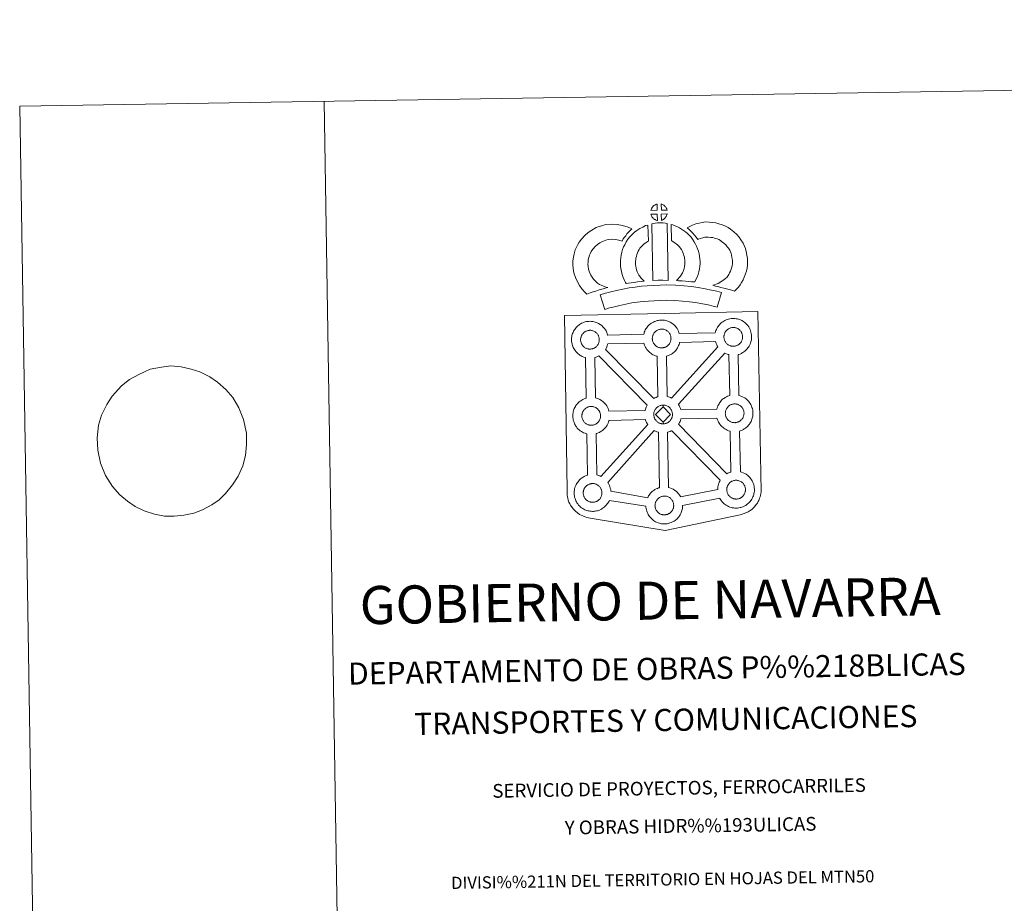
# Model space of a CAD drawing. Extents: x 605752 to 610254, y 786905 to 789946.
# Drawn here: x 605752 to 606561, y 789221 to 789946 of the extents above; entities that cross this region are included whole.
import ezdxf
from ezdxf.enums import TextEntityAlignment as Align

# ---------------------------------------------------------------- set-up
doc = ezdxf.new("R2010")
doc.units = 0
doc.header["$MEASUREMENT"] = 0
doc.layers.add('Nivel 63', color=7, linetype='Continuous')
doc.styles.add('Style-font002', font='font002.shx')

msp = doc.modelspace()

# ---------------------------------------------------------------- linework, layer by layer
at = {"layer": 'Nivel 63', "color": 19, "linetype": 'Continuous', "lineweight": 0}
msp.add_line((605842.725, 789650.689), (605836.082, 789645.651), dxfattribs=at)
at = {"layer": 'Nivel 63', "color": 7, "linetype": 'Continuous', "lineweight": 0, "flags": 128}
for points in [[(606002.457, 789879.096), (606049.768, 786909.473)], [(605842.725, 789650.689), (605842.725, 789650.689), (605850.436, 789654.958), (605859.729, 789659.237), (605868.881, 789660.931), (605876.576, 789661.916), (605885.033, 789661.19), (605893.322, 789659.426), (605900.517, 789657.134), (605908.663, 789652.96), (605914.791, 789648.755), (605921.863, 789642.498), (605927.475, 789636.047), (605932.564, 789627.697), (605936.389, 789618.119), (605938.772, 789606.797), (605938.736, 789597.503), (605937.961, 789588.54), (605935.709, 789580.069), (605931.993, 789571.407), (605927.332, 789564.274), (605921.57, 789557.297), (605916.145, 789552.046), (605910.157, 789548.008), (605902.511, 789543.926), (605895.577, 789541.233), (605887.159, 789539.377), (605879.461, 789538.568), (605871.383, 789538.783), (605863.094, 789540.373), (605854.792, 789542.994), (605847.39, 789546.662), (605841.08, 789550.868), (605834.754, 789556.104), (605828.585, 789563.065), (605822.937, 789571.926), (605818.735, 789582.192), (605816.545, 789592.831), (605816.017, 789602.98), (605817.323, 789613.33), (605819.757, 789621.634), (605824.027, 789630.309), (605828.507, 789637.267), (605836.082, 789645.651)]]:
    msp.add_lwpolyline(points, dxfattribs=at)
at = {"layer": 'Nivel 63', "color": 7, "linetype": 'Continuous', "lineweight": 13, "flags": 128}
for points in [[(606276.041, 789789.738), (606275.899, 789794.787), (606275.833, 789794.772), (606275.349, 789794.626), (606274.85, 789794.436), (606274.453, 789794.258), (606273.999, 789794.002), (606273.639, 789793.771), (606273.286, 789793.523), (606272.986, 789793.3), (606272.698, 789793.017), (606272.425, 789792.717), (606272.123, 789792.352), (606271.88, 789792.006), (606271.638, 789791.64), (606271.424, 789791.265), (606271.232, 789790.868), (606271.065, 789790.457), (606270.941, 789790.051), (606270.769, 789789.576)], [(606284.118, 789789.747), (606284.08, 789789.888), (606283.955, 789790.326), (606283.759, 789790.825), (606283.601, 789791.177), (606283.448, 789791.48), (606283.236, 789791.847), (606282.895, 789792.314), (606282.609, 789792.659), (606282.283, 789793.054), (606281.883, 789793.412), (606281.355, 789793.811), (606280.776, 789794.142), (606280.209, 789794.421), (606279.206, 789794.849), (606279.341, 789789.797)], [(606276.179, 789781.313), (606276.045, 789786.472), (606270.797, 789786.42), (606270.887, 789785.948), (606271.025, 789785.574), (606271.22, 789785.117), (606271.449, 789784.676), (606271.626, 789784.349), (606271.847, 789784.039), (606272.231, 789783.549), (606272.64, 789783.121), (606272.987, 789782.801), (606273.325, 789782.532), (606273.754, 789782.239), (606274.17, 789781.999), (606274.579, 789781.794), (606275.127, 789781.567), (606275.573, 789781.436), (606275.943, 789781.34)], [(606279.378, 789781.398), (606280.012, 789781.7), (606280.406, 789781.899), (606280.74, 789782.072), (606281.051, 789782.241), (606281.34, 789782.438), (606281.632, 789782.674), (606281.936, 789782.937), (606282.249, 789783.244), (606282.584, 789783.606), (606282.846, 789783.952), (606283.067, 789784.281), (606283.307, 789784.625), (606283.515, 789785.025), (606283.687, 789785.41), (606283.854, 789785.844), (606283.963, 789786.164), (606284.058, 789786.63), (606284.088, 789786.738), (606279.3, 789786.546)], [(606226.877, 789729.814), (606225.252, 789731.414), (606223.667, 789733.223), (606222.525, 789734.701), (606221.527, 789736.539), (606220.368, 789739.011), (606219.65, 789741.26), (606219.258, 789743.536), (606219.102, 789745.386), (606219.138, 789747.161), (606219.399, 789749.005), (606219.773, 789750.867), (606220.359, 789752.879), (606220.84, 789753.979), (606221.769, 789755.778), (606222.347, 789756.777), (606223.336, 789758.147), (606225.112, 789760.023), (606226.808, 789761.541), (606228.749, 789762.87), (606231.079, 789764.129), (606233.771, 789765.154), (606235.75, 789765.611), (606239.06, 789765.892), (606241.756, 789765.791), (606244.529, 789765.251), (606247.154, 789764.475), (606248.101, 789766.146), (606249.018, 789767.585), (606250.054, 789768.854), (606251.085, 789770.226), (606252.148, 789771.397), (606253.667, 789772.972), (606255.247, 789774.393), (606252.015, 789775.96), (606247.496, 789777.298), (606243.188, 789778.144), (606238.754, 789778.303), (606233.828, 789777.894), (606230.146, 789777.03), (606225.913, 789775.426), (606222.293, 789773.484), (606219.145, 789771.32), (606216.437, 789768.904), (606213.784, 789766.078), (606211.946, 789763.57), (606210.887, 789761.717), (606209.643, 789759.325), (606208.666, 789757.115), (606207.726, 789753.82), (606207.172, 789751.078), (606206.761, 789748.144), (606206.693, 789745.012), (606206.949, 789741.952), (606207.582, 789738.309), (606208.792, 789734.49), (606210.453, 789730.946), (606212.104, 789727.912), (606214.087, 789725.345), (606216.23, 789722.901), (606218.175, 789720.974), (606221, 789721.961), (606223.397, 789722.801), (606225.609, 789723.441), (606228.379, 789724.305), (606230.38, 789724.875), (606232.545, 789725.593), (606234.137, 789726.009), (606235.335, 789726.382), (606232.827, 789726.98), (606231.178, 789727.638), (606229.86, 789728.281), (606228.466, 789728.919)], [(606261.28, 789735.788), (606260.925, 789736.391), (606260.326, 789737.599), (606259.545, 789739.257), (606259.003, 789740.749), (606258.613, 789742.285), (606258.316, 789743.8), (606258.184, 789744.958), (606258.121, 789746.249), (606258.146, 789747.836), (606258.27, 789749.116), (606258.457, 789750.429), (606258.844, 789751.848), (606259.312, 789753.479), (606259.783, 789754.685), (606260.439, 789756.082), (606261.162, 789757.563), (606261.819, 789758.514), (606262.733, 789759.634), (606264.093, 789761.022), (606265.177, 789762.02), (606266.51, 789762.977), (606267.91, 789763.978), (606268.685, 789764.348), (606268.266, 789777.563), (606266.456, 789777.066), (606264.032, 789775.867), (606261.607, 789774.704), (606259.277, 789773.057), (606257.323, 789771.64), (606255.488, 789769.936), (606253.502, 789767.933), (606251.857, 789765.928), (606250.407, 789763.789), (606249.261, 789761.428), (606248.4, 789759.596), (606247.569, 789757.493), (606246.902, 789755.188), (606246.295, 789752.936), (606245.957, 789750.598), (606245.763, 789748.547), (606245.705, 789746.046), (606245.823, 789743.937), (606246.053, 789741.901), (606246.511, 789739.542), (606247.148, 789737.099), (606248.088, 789734.488), (606249.18, 789732.181), (606249.997, 789730.542), (606250.523, 789729.614), (606252.43, 789729.851), (606254.47, 789730.113), (606256.934, 789730.536), (606259.66, 789730.878), (606262.679, 789731.256), (606265.335, 789731.524), (606263.708, 789733.081), (606262.525, 789734.378)], [(606271.584, 789778.57), (606272.486, 789732.036), (606276.729, 789732.21), (606280.495, 789732.24), (606284.853, 789732.197), (606284.035, 789778.772), (606282.66, 789779.064), (606280.911, 789779.257), (606279.147, 789779.36), (606277.511, 789779.36), (606276.095, 789779.296), (606274.282, 789779.119), (606272.919, 789778.887)], [(606306.757, 789730.866), (606307.794, 789732.775), (606308.632, 789734.694), (606309.527, 789736.869), (606310.193, 789739.054), (606310.627, 789741.577), (606310.925, 789743.798), (606311.143, 789745.702), (606311.089, 789747.553), (606310.959, 789749.581), (606310.738, 789752.012), (606310.386, 789754.043), (606309.787, 789756.244), (606309.143, 789758.117), (606308.28, 789760.154), (606307.444, 789761.923), (606306.413, 789763.891), (606304.908, 789766.035), (606303.712, 789767.676), (606302.2, 789769.19), (606300.821, 789770.621), (606299.314, 789771.905), (606297.664, 789773.015), (606295.983, 789774.232), (606294.19, 789775.288), (606292.561, 789776.064), (606290.721, 789776.906), (606288.828, 789777.62), (606287.456, 789777.957), (606287.658, 789764.66), (606288.376, 789764.318), (606289.179, 789763.848), (606290.551, 789762.856), (606291.815, 789761.998), (606292.308, 789761.58), (606293.365, 789760.482), (606294.282, 789759.577), (606294.82, 789758.825), (606295.792, 789757.449), (606296.345, 789756.393), (606296.97, 789755.079), (606297.56, 789753.692), (606297.929, 789752.604), (606298.269, 789751.343), (606298.433, 789750.392), (606298.591, 789748.634), (606298.701, 789746.97), (606298.729, 789746.218), (606298.621, 789745.338), (606298.365, 789743.456), (606298.099, 789741.932), (606297.835, 789741.045), (606297.217, 789739.533), (606296.648, 789738.238), (606295.836, 789736.863), (606294.941, 789735.67), (606294.085, 789734.659), (606293.121, 789733.491), (606292.292, 789732.65), (606291.816, 789732.148), (606293.415, 789731.876), (606296.334, 789731.702), (606299.139, 789731.419), (606301.864, 789731.218), (606304.209, 789730.955)], [(606339.31, 789723.272), (606341.204, 789725.154), (606342.664, 789726.657), (606343.957, 789728.53), (606345.181, 789730.422), (606346.448, 789732.574), (606347.486, 789734.845), (606348.467, 789737.449), (606349.136, 789739.664), (606349.773, 789742.213), (606350.028, 789744.709), (606350.138, 789747.177), (606350.047, 789750.024), (606349.576, 789752.983), (606349.043, 789755.813), (606348.39, 789758.253), (606347.411, 789760.663), (606346.403, 789762.8), (606344.738, 789765.517), (606343.122, 789767.642), (606341.227, 789769.782), (606338.986, 789771.965), (606336.251, 789774.141), (606334.107, 789775.617), (606331.585, 789776.869), (606329.376, 789777.802), (606326.65, 789778.665), (606324.108, 789779.381), (606321.359, 789779.791), (606318.559, 789780.004), (606315.686, 789780.102), (606312.783, 789779.75), (606310.354, 789779.171), (606307.667, 789778.437), (606305.046, 789777.449), (606302.667, 789776.499), (606300.477, 789775.362), (606302.004, 789774.086), (606303.634, 789772.548), (606305.198, 789770.924), (606306.599, 789769.404), (606307.821, 789767.76), (606309.386, 789765.842), (606309.531, 789765.891), (606311.48, 789766.624), (606313.433, 789767.157), (606315.002, 789767.532), (606316.217, 789767.687), (606317.875, 789767.626), (606319.955, 789767.461), (606321.503, 789767.236), (606323.099, 789766.781), (606325.099, 789766.151), (606326.424, 789765.598), (606327.803, 789764.914), (606328.859, 789764.174), (606330.792, 789762.639), (606332.248, 789761.234), (606333.528, 789759.776), (606334.506, 789758.486), (606335.478, 789756.903), (606336.051, 789755.684), (606336.611, 789754.309), (606336.949, 789753.068), (606337.36, 789750.842), (606337.684, 789748.845), (606337.731, 789747.267), (606337.66, 789745.596), (606337.528, 789744.366), (606337.184, 789742.966), (606336.722, 789741.433), (606336.039, 789739.618), (606335.432, 789738.292), (606334.638, 789736.933), (606333.659, 789735.425), (606333.063, 789734.597), (606332.381, 789733.939), (606330.634, 789732.611), (606328.555, 789731.163), (606327.306, 789730.333), (606325.891, 789729.609), (606324.425, 789729.005), (606323.008, 789728.499), (606321.684, 789728.133), (606323.825, 789727.491), (606325.838, 789727.031), (606328.246, 789726.44), (606330.788, 789725.816), (606333.822, 789724.98), (606336.131, 789724.299), (606337.942, 789723.748)], [(606328.659, 789722.202), (606324.966, 789723.253), (606320.442, 789724.263), (606315.291, 789725.259), (606309.54, 789726.27), (606303.982, 789727.107), (606297.853, 789727.664), (606290.976, 789728.134), (606283.841, 789728.387), (606278.38, 789728.31), (606272.754, 789727.998), (606267.839, 789727.764), (606262.951, 789727.326), (606257.907, 789726.673), (606253.061, 789726.01), (606247.703, 789724.947), (606242.628, 789723.872), (606237.991, 789722.778), (606233.447, 789721.611), (606229.231, 789720.31), (606232.95, 789708.314), (606236.856, 789709.52), (606240.975, 789710.586), (606245.368, 789711.61), (606250.226, 789712.645), (606255.151, 789713.614), (606259.556, 789714.22), (606264.309, 789714.83), (606268.705, 789715.226), (606273.392, 789715.451), (606278.826, 789715.747), (606283.729, 789715.827), (606290.326, 789715.598), (606296.848, 789715.148), (606302.491, 789714.634), (606307.513, 789713.88), (606313.025, 789712.908), (606317.873, 789711.985), (606321.886, 789711.066), (606325.247, 789710.122)], [(606279.895, 789676.791), (606280.266, 789676.815), (606280.755, 789676.873), (606281.232, 789676.961), (606281.668, 789677.078), (606282.092, 789677.196), (606282.544, 789677.352), (606283.014, 789677.571), (606283.367, 789677.765), (606283.714, 789677.954), (606284.055, 789678.188), (606284.395, 789678.457), (606284.728, 789678.749), (606285.07, 789679.094), (606285.448, 789679.496), (606285.738, 789679.889), (606285.985, 789680.225), (606286.252, 789680.613), (606286.493, 789681.087), (606286.688, 789681.512), (606286.87, 789681.999), (606286.991, 789682.371), (606287.096, 789682.881), (606287.193, 789683.338), (606287.254, 789683.805), (606287.278, 789684.316), (606287.266, 789684.806), (606287.229, 789685.353), (606287.16, 789685.934), (606287.027, 789686.484), (606286.877, 789686.974), (606286.662, 789687.54), (606286.478, 789687.924), (606286.317, 789688.251), (606286.082, 789688.675), (606285.685, 789689.219), (606285.381, 789689.584), (606285.013, 789690.013), (606284.558, 789690.443), (606283.944, 789690.898), (606283.299, 789691.257), (606282.669, 789691.571), (606282.669, 789691.571), (606281.857, 789691.864), (606281.367, 789691.997), (606280.812, 789692.12), (606280.219, 789692.184), (606279.701, 789692.218), (606279.317, 789692.204), (606278.82, 789692.162), (606278.307, 789692.078), (606277.753, 789691.959), (606277.211, 789691.79), (606276.66, 789691.594), (606276.198, 789691.386), (606275.696, 789691.108), (606275.298, 789690.84), (606274.924, 789690.586), (606274.572, 789690.318), (606274.23, 789689.983), (606273.927, 789689.646), (606273.581, 789689.242), (606273.317, 789688.86), (606273.05, 789688.454), (606272.809, 789688.036), (606272.592, 789687.572), (606272.415, 789687.11), (606272.27, 789686.679), (606272.13, 789686.167), (606272.036, 789685.693), (606271.979, 789685.262), (606271.942, 789684.8), (606271.922, 789684.305), (606271.966, 789683.806), (606272.03, 789683.265), (606272.154, 789682.681), (606272.305, 789682.117), (606272.456, 789681.691), (606272.68, 789681.183), (606272.925, 789680.705), (606273.137, 789680.34), (606273.391, 789679.968), (606273.82, 789679.435), (606274.271, 789678.956), (606274.665, 789678.592), (606275.056, 789678.28), (606275.537, 789677.956), (606275.998, 789677.691), (606276.451, 789677.463), (606277.062, 789677.206), (606277.58, 789677.056), (606277.998, 789676.947), (606278.405, 789676.892), (606278.721, 789676.849), (606279.052, 789676.81), (606279.674, 789676.794)], [(606338.691, 789678.098), (606339.069, 789678.126), (606339.554, 789678.174), (606340.036, 789678.275), (606340.471, 789678.388), (606340.891, 789678.505), (606341.341, 789678.658), (606341.815, 789678.882), (606342.168, 789679.075), (606342.509, 789679.259), (606342.851, 789679.5), (606343.191, 789679.754), (606343.534, 789680.061), (606343.867, 789680.393), (606344.247, 789680.799), (606344.55, 789681.202), (606344.785, 789681.541), (606345.049, 789681.924), (606345.29, 789682.388), (606345.493, 789682.819), (606345.675, 789683.306), (606345.787, 789683.682), (606345.901, 789684.192), (606345.998, 789684.639), (606346.056, 789685.112), (606346.08, 789685.625), (606346.072, 789686.115), (606346.024, 789686.668), (606345.96, 789687.241), (606345.83, 789687.797), (606345.678, 789688.283), (606345.465, 789688.847), (606345.291, 789689.234), (606345.113, 789689.556), (606344.879, 789689.982), (606344.49, 789690.518), (606344.18, 789690.891), (606343.813, 789691.321), (606343.358, 789691.754), (606342.741, 789692.206), (606342.101, 789692.57), (606341.462, 789692.878), (606340.659, 789693.171), (606340.169, 789693.297), (606339.617, 789693.419), (606339.022, 789693.495), (606338.499, 789693.529), (606338.114, 789693.511), (606337.616, 789693.471), (606337.113, 789693.393), (606336.545, 789693.266), (606336.018, 789693.099), (606335.471, 789692.899), (606335.012, 789692.693), (606334.501, 789692.405), (606334.099, 789692.151), (606333.723, 789691.885), (606333.373, 789691.621), (606333.373, 789691.621), (606333.04, 789691.29), (606332.726, 789690.951), (606332.386, 789690.545), (606332.122, 789690.167), (606331.856, 789689.765), (606331.607, 789689.345), (606331.401, 789688.879), (606331.22, 789688.418), (606331.071, 789687.988), (606330.931, 789687.482), (606330.836, 789686.996), (606330.773, 789686.569), (606330.743, 789686.108), (606330.718, 789685.618), (606330.764, 789685.115), (606330.833, 789684.574), (606330.946, 789683.991), (606331.109, 789683.426), (606331.256, 789682.998), (606331.484, 789682.49), (606331.736, 789682.008), (606331.94, 789681.647), (606332.198, 789681.277), (606332.612, 789680.739), (606333.076, 789680.259), (606333.468, 789679.901), (606333.861, 789679.587), (606334.334, 789679.259), (606334.798, 789678.996), (606335.256, 789678.769), (606335.86, 789678.513), (606336.389, 789678.369), (606336.798, 789678.258), (606337.199, 789678.196), (606337.526, 789678.149), (606337.851, 789678.115), (606338.485, 789678.093)], [(606221.029, 789675.78), (606220.803, 789675.772), (606220.187, 789675.796), (606219.862, 789675.829), (606219.527, 789675.876), (606219.122, 789675.939), (606218.711, 789676.039), (606218.192, 789676.188), (606217.59, 789676.447), (606217.13, 789676.67), (606216.662, 789676.942), (606216.191, 789677.265), (606215.792, 789677.574), (606215.4, 789677.932), (606214.946, 789678.415), (606214.518, 789678.95), (606214.264, 789679.324), (606214.06, 789679.695), (606213.812, 789680.169), (606213.586, 789680.678), (606213.441, 789681.107), (606213.272, 789681.665), (606213.161, 789682.241), (606213.095, 789682.788), (606213.048, 789683.295), (606213.067, 789683.782), (606213.103, 789684.25), (606213.156, 789684.673), (606213.253, 789685.155), (606213.403, 789685.665), (606213.55, 789686.09), (606213.723, 789686.561), (606213.937, 789687.02), (606214.187, 789687.44), (606214.446, 789687.836), (606214.71, 789688.225), (606215.054, 789688.63), (606215.366, 789688.971), (606215.699, 789689.296), (606215.699, 789689.296), (606216.059, 789689.57), (606216.429, 789689.826), (606216.825, 789690.086), (606217.33, 789690.365), (606217.785, 789690.574), (606218.342, 789690.777), (606218.883, 789690.951), (606219.434, 789691.06), (606219.954, 789691.154), (606220.44, 789691.194), (606220.825, 789691.204), (606221.35, 789691.175), (606221.945, 789691.1), (606222.489, 789690.973), (606222.979, 789690.851), (606223.796, 789690.562), (606224.425, 789690.248), (606225.077, 789689.884), (606225.688, 789689.422), (606226.143, 789688.995), (606226.508, 789688.569), (606226.824, 789688.193), (606227.207, 789687.656), (606227.441, 789687.237), (606227.611, 789686.904), (606227.789, 789686.519), (606228.01, 789685.962), (606228.146, 789685.476), (606228.296, 789684.921), (606228.352, 789684.345), (606228.398, 789683.792), (606228.404, 789683.302), (606228.386, 789682.788), (606228.328, 789682.321), (606228.231, 789681.877), (606228.115, 789681.355), (606228.003, 789680.981), (606227.817, 789680.5), (606227.616, 789680.075), (606227.371, 789679.605), (606227.115, 789679.215), (606226.874, 789678.883), (606226.585, 789678.482), (606226.193, 789678.068), (606225.863, 789677.733), (606225.517, 789677.445), (606225.18, 789677.17), (606224.841, 789676.944), (606224.502, 789676.751), (606224.137, 789676.557), (606223.673, 789676.332), (606223.221, 789676.185), (606222.805, 789676.058), (606222.361, 789675.951), (606221.884, 789675.857), (606221.401, 789675.81)], [(606276.583, 789636.659), (606275.983, 789669.832), (606275.654, 789669.909), (606274.554, 789670.229), (606273.338, 789670.75), (606272.491, 789671.173), (606271.575, 789671.7), (606270.679, 789672.314), (606269.842, 789672.967), (606269.048, 789673.696), (606268.2, 789674.593), (606267.434, 789675.565), (606266.847, 789676.405), (606266.402, 789677.196), (606265.975, 789678), (606265.549, 789679.009), (606265.25, 789679.858), (606265.036, 789680.569), (606235.38, 789680.003), (606235.266, 789679.489), (606234.987, 789678.564), (606234.624, 789677.622), (606234.26, 789676.856), (606233.74, 789675.822), (606233.554, 789675.561), (606273.067, 789635.127), (606274.009, 789635.656), (606275.028, 789636.127), (606276, 789636.476)], [(606287.629, 789635.629), (606325.764, 789677.544), (606325.642, 789677.714), (606325.205, 789678.501), (606324.78, 789679.303), (606324.35, 789680.302), (606324.047, 789681.157), (606323.812, 789681.949), (606294.285, 789681.153), (606294.145, 789680.509), (606293.856, 789679.586), (606293.491, 789678.638), (606293.133, 789677.866), (606292.619, 789676.838), (606292.062, 789676.039), (606291.739, 789675.578), (606291.117, 789674.74), (606290.349, 789673.929), (606289.796, 789673.365), (606289.114, 789672.768), (606288.409, 789672.212), (606287.587, 789671.663), (606286.917, 789671.288), (606286.358, 789670.978), (606285.29, 789670.476), (606284.285, 789670.138), (606283.588, 789669.943), (606283.52, 789669.916), (606284.257, 789636.854), (606285.225, 789636.617), (606286.738, 789636.059)], [(606267.727, 789629.69), (606228.064, 789670.283), (606228.058, 789670.277), (606227.479, 789669.97), (606226.412, 789669.469), (606225.422, 789669.129), (606224.832, 789668.955), (606225.401, 789635.648), (606226.21, 789635.433), (606227.727, 789634.889), (606228.899, 789634.306), (606230.162, 789633.604), (606231.486, 789632.607), (606232.522, 789631.637), (606233.192, 789630.858), (606233.696, 789630.244), (606234.489, 789629.16), (606235.012, 789628.22), (606235.291, 789627.663), (606235.623, 789626.942), (606236.052, 789625.869), (606236.334, 789624.893), (606236.334, 789624.893), (606266.044, 789625.358), (606266.083, 789625.557), (606266.367, 789626.547), (606266.605, 789627.285), (606266.951, 789628.175), (606267.425, 789629.181)], [(606335.495, 789637.656), (606334.846, 789671.126), (606334.458, 789671.22), (606333.357, 789671.538), (606332.151, 789672.059), (606331.386, 789672.433), (606293.367, 789630.522), (606293.498, 789630.33), (606294.021, 789629.398), (606294.3, 789628.835), (606294.632, 789628.12), (606295.057, 789627.051), (606295.317, 789626.171), (606324.879, 789626.611), (606325.129, 789627.506), (606325.374, 789628.232), (606325.72, 789629.119), (606326.194, 789630.133), (606326.692, 789630.961), (606327.102, 789631.593), (606327.62, 789632.354), (606328.27, 789633.13), (606328.858, 789633.774), (606329.693, 789634.573), (606330.484, 789635.176), (606331.087, 789635.605), (606331.806, 789636.065), (606332.787, 789636.615), (606333.792, 789637.075), (606334.774, 789637.43)], [(606222.067, 789613.266), (606222.445, 789613.294), (606222.924, 789613.34), (606223.4, 789613.439), (606223.837, 789613.544), (606224.259, 789613.671), (606224.71, 789613.824), (606225.175, 789614.044), (606225.542, 789614.236), (606225.881, 789614.419), (606226.225, 789614.659), (606226.557, 789614.92), (606226.902, 789615.223), (606227.237, 789615.559), (606227.619, 789615.963), (606227.924, 789616.368), (606228.153, 789616.702), (606228.419, 789617.088), (606228.658, 789617.552), (606228.849, 789617.983), (606229.041, 789618.466), (606229.155, 789618.84), (606229.269, 789619.356), (606229.362, 789619.803), (606229.422, 789620.282), (606229.442, 789620.789), (606229.44, 789621.279), (606229.394, 789621.828), (606229.33, 789622.397), (606229.198, 789622.957), (606229.052, 789623.449), (606228.835, 789624.007), (606228.655, 789624.395), (606228.485, 789624.722), (606228.246, 789625.152), (606227.856, 789625.694), (606227.552, 789626.053), (606227.183, 789626.485), (606226.73, 789626.916), (606226.115, 789627.374), (606225.475, 789627.734), (606224.838, 789628.04), (606224.015, 789628.337), (606223.533, 789628.472), (606222.985, 789628.585), (606222.386, 789628.659), (606221.863, 789628.689), (606221.486, 789628.671), (606220.988, 789628.637), (606220.475, 789628.553), (606219.919, 789628.43), (606219.38, 789628.263), (606218.831, 789628.067), (606218.376, 789627.857), (606217.869, 789627.569), (606217.457, 789627.315), (606217.457, 789627.315), (606217.099, 789627.049), (606216.743, 789626.783), (606216.402, 789626.46), (606216.092, 789626.113), (606215.76, 789625.705), (606215.49, 789625.329), (606215.222, 789624.925), (606214.975, 789624.503), (606214.762, 789624.049), (606214.59, 789623.58), (606214.437, 789623.152), (606214.291, 789622.642), (606214.204, 789622.152), (606214.139, 789621.735), (606214.11, 789621.279), (606214.096, 789620.786), (606214.126, 789620.279), (606214.195, 789619.732), (606214.31, 789619.159), (606214.481, 789618.588), (606214.626, 789618.166), (606214.846, 789617.65), (606215.094, 789617.182), (606215.306, 789616.811), (606215.572, 789616.445), (606215.984, 789615.896), (606216.438, 789615.425), (606216.834, 789615.063), (606217.227, 789614.747), (606217.702, 789614.429), (606218.166, 789614.166), (606218.622, 789613.937), (606219.23, 789613.671), (606219.75, 789613.529), (606220.168, 789613.428), (606220.565, 789613.358), (606220.89, 789613.309), (606221.229, 789613.283), (606221.851, 789613.255)], [(606280.73, 789628.262), (606274.605, 789621.992), (606280.845, 789615.851), (606281.076, 789614.444), (606280.854, 789614.427), (606280.233, 789614.457), (606279.911, 789614.492), (606279.576, 789614.538), (606279.179, 789614.596), (606278.761, 789614.703), (606278.247, 789614.847), (606277.633, 789615.109), (606277.171, 789615.34), (606276.717, 789615.605), (606276.233, 789615.931), (606275.844, 789616.235), (606275.449, 789616.599), (606274.993, 789617.08), (606274.574, 789617.623), (606274.314, 789617.987), (606274.103, 789618.35), (606273.863, 789618.842), (606273.633, 789619.34), (606273.486, 789619.772), (606273.321, 789620.329), (606273.202, 789620.908), (606273.143, 789621.461), (606273.107, 789621.962), (606273.125, 789622.453), (606273.152, 789622.913), (606273.215, 789623.338), (606273.309, 789623.816), (606273.447, 789624.332), (606273.596, 789624.762), (606273.777, 789625.231), (606273.986, 789625.689), (606274.243, 789626.103), (606274.493, 789626.503), (606274.767, 789626.889), (606275.104, 789627.291), (606275.417, 789627.642), (606275.758, 789627.967), (606276.102, 789628.221), (606276.473, 789628.489), (606276.873, 789628.747), (606277.391, 789629.031), (606277.844, 789629.243), (606278.388, 789629.441), (606278.928, 789629.618), (606279.486, 789629.729), (606280.001, 789629.819), (606280.498, 789629.851), (606280.878, 789629.871), (606280.878, 789629.871)], [(606281.076, 789614.444), (606281.453, 789614.476), (606281.941, 789614.516), (606282.413, 789614.616), (606282.853, 789614.725), (606283.278, 789614.843), (606283.721, 789614.994), (606284.186, 789615.224), (606284.559, 789615.414), (606284.892, 789615.605), (606285.234, 789615.841), (606285.576, 789616.098), (606285.907, 789616.405), (606286.242, 789616.727), (606286.627, 789617.137), (606286.925, 789617.534), (606287.168, 789617.878), (606287.429, 789618.274), (606287.668, 789618.738), (606287.865, 789619.163), (606288.058, 789619.644), (606288.168, 789620.024), (606288.276, 789620.532), (606288.372, 789620.985), (606288.431, 789621.46), (606288.457, 789621.967), (606288.451, 789622.451), (606288.404, 789623.004), (606288.343, 789623.589), (606288.208, 789624.131), (606288.058, 789624.633), (606287.845, 789625.189), (606287.667, 789625.575), (606287.494, 789625.892), (606287.257, 789626.326), (606286.869, 789626.858), (606286.553, 789627.229), (606286.192, 789627.657), (606285.733, 789628.084), (606285.128, 789628.541), (606284.48, 789628.91), (606283.847, 789629.218), (606283.032, 789629.517), (606282.546, 789629.646), (606281.994, 789629.761), (606281.399, 789629.839), (606280.878, 789629.871), (606280.73, 789628.262), (606286.953, 789622.089), (606280.845, 789615.851), (606280.845, 789615.851)], [(606339.846, 789615.394), (606340.222, 789615.418), (606340.709, 789615.468), (606341.177, 789615.58), (606341.614, 789615.679), (606342.038, 789615.803), (606342.491, 789615.957), (606342.976, 789616.172), (606343.325, 789616.374), (606343.662, 789616.549), (606344.008, 789616.793), (606344.342, 789617.052), (606344.677, 789617.354), (606345.012, 789617.693), (606345.402, 789618.091), (606345.691, 789618.498), (606345.926, 789618.84), (606346.2, 789619.22), (606346.437, 789619.678), (606346.63, 789620.115), (606346.814, 789620.602), (606346.936, 789620.978), (606347.046, 789621.482), (606347.143, 789621.933), (606347.203, 789622.402), (606347.227, 789622.915), (606347.221, 789623.403), (606347.181, 789623.956), (606347.107, 789624.535), (606346.975, 789625.085), (606346.829, 789625.583), (606346.61, 789626.136), (606346.434, 789626.523), (606346.264, 789626.854), (606346.027, 789627.288), (606345.635, 789627.82), (606345.331, 789628.183), (606344.96, 789628.608), (606344.505, 789629.046), (606343.898, 789629.509), (606343.248, 789629.864), (606342.619, 789630.172), (606341.804, 789630.468), (606341.316, 789630.588), (606340.756, 789630.717), (606340.169, 789630.798), (606339.644, 789630.827), (606339.263, 789630.801), (606338.767, 789630.771), (606338.254, 789630.683), (606337.702, 789630.562), (606337.159, 789630.4), (606336.61, 789630.193), (606336.145, 789629.983), (606335.648, 789629.701), (606335.258, 789629.447), (606334.876, 789629.183), (606334.876, 789629.183), (606334.52, 789628.913), (606334.185, 789628.59), (606333.875, 789628.249), (606333.533, 789627.841), (606333.265, 789627.463), (606333.009, 789627.057), (606332.772, 789626.639), (606332.549, 789626.182), (606332.365, 789625.713), (606332.216, 789625.274), (606332.076, 789624.772), (606331.989, 789624.29), (606331.926, 789623.861), (606331.893, 789623.407), (606331.871, 789622.91), (606331.905, 789622.409), (606331.978, 789621.864), (606332.097, 789621.286), (606332.258, 789620.714), (606332.403, 789620.292), (606332.627, 789619.786), (606332.881, 789619.306), (606333.083, 789618.935), (606333.345, 789618.571), (606333.769, 789618.03), (606334.221, 789617.551), (606334.623, 789617.193), (606335.004, 789616.879), (606335.485, 789616.559), (606335.949, 789616.286), (606336.407, 789616.066), (606337.015, 789615.809), (606337.535, 789615.66), (606337.939, 789615.558), (606338.35, 789615.491), (606338.681, 789615.442), (606339.008, 789615.415), (606339.628, 789615.387)], [(606336.45, 789574.909), (606335.85, 789608.458), (606335.603, 789608.51), (606334.5, 789608.83), (606333.293, 789609.351), (606332.441, 789609.768), (606331.524, 789610.305), (606330.628, 789610.915), (606329.786, 789611.576), (606329, 789612.303), (606328.152, 789613.19), (606327.386, 789614.162), (606326.783, 789615.004), (606326.358, 789615.796), (606325.923, 789616.605), (606325.495, 789617.608), (606325.193, 789618.453), (606324.967, 789619.21), (606295.399, 789618.497), (606295.322, 789618.152), (606295.045, 789617.239), (606294.67, 789616.297), (606294.31, 789615.511), (606293.793, 789614.493), (606293.548, 789614.135), (606333.085, 789573.445), (606333.972, 789573.936), (606334.972, 789574.402), (606335.961, 789574.755)], [(606229.754, 789571.223), (606268.194, 789613.821), (606268.014, 789614.056), (606267.582, 789614.841), (606267.159, 789615.649), (606266.727, 789616.652), (606266.429, 789617.507), (606266.309, 789617.897), (606236.379, 789617.299), (606236.314, 789616.982), (606236.026, 789616.059), (606235.667, 789615.109), (606235.302, 789614.339), (606234.78, 789613.317), (606234.229, 789612.512), (606233.908, 789612.055), (606233.295, 789611.209), (606232.528, 789610.41), (606231.953, 789609.843), (606231.288, 789609.249), (606230.573, 789608.691), (606229.766, 789608.132), (606229.095, 789607.769), (606228.518, 789607.454), (606227.448, 789606.947), (606226.468, 789606.611), (606225.838, 789606.439), (606226.391, 789572.464), (606227.327, 789572.217), (606228.85, 789571.661)], [(606277.848, 789562.056), (606277.136, 789607.487), (606276.839, 789607.56), (606275.732, 789607.874), (606274.525, 789608.401), (606273.676, 789608.82), (606273.523, 789608.909), (606235.302, 789566.353), (606235.614, 789565.946), (606236.13, 789564.99), (606236.421, 789564.435), (606236.75, 789563.734), (606237.169, 789562.654), (606237.453, 789561.673), (606237.739, 789560.523), (606237.876, 789559.351), (606237.902, 789559.058), (606268.136, 789553.82), (606268.457, 789554.492), (606268.938, 789555.325), (606269.354, 789555.968), (606269.884, 789556.725), (606270.527, 789557.497), (606271.109, 789558.144), (606271.941, 789558.938), (606272.741, 789559.543), (606273.346, 789559.96), (606274.057, 789560.436), (606275.038, 789560.979), (606276.057, 789561.448), (606277.024, 789561.793)], [(606327.756, 789568.098), (606287.876, 789608.816), (606287.533, 789608.632), (606286.461, 789608.131), (606285.47, 789607.801), (606284.769, 789607.594), (606284.459, 789607.513), (606285.347, 789562.17), (606286.241, 789561.932), (606287.766, 789561.38), (606288.941, 789560.809), (606290.193, 789560.093), (606291.521, 789559.1), (606292.558, 789558.13), (606293.232, 789557.357), (606293.73, 789556.744), (606294.52, 789555.649), (606295.047, 789554.717), (606295.181, 789554.443), (606325.648, 789560.665), (606325.672, 789561.154), (606325.717, 789561.967), (606325.837, 789562.841), (606326.037, 789563.846), (606326.312, 789564.816), (606326.56, 789565.556), (606326.908, 789566.448), (606327.384, 789567.454)], [(606223.194, 789550.048), (606223.56, 789550.066), (606224.045, 789550.12), (606224.521, 789550.221), (606224.964, 789550.324), (606225.376, 789550.449), (606225.829, 789550.604), (606226.302, 789550.828), (606226.659, 789551.017), (606227.006, 789551.205), (606227.342, 789551.44), (606227.678, 789551.71), (606228.021, 789552.011), (606228.354, 789552.339), (606228.738, 789552.743), (606229.032, 789553.136), (606229.272, 789553.481), (606229.534, 789553.87), (606229.777, 789554.334), (606229.97, 789554.765), (606230.158, 789555.25), (606230.286, 789555.624), (606230.388, 789556.134), (606230.487, 789556.581), (606230.543, 789557.062), (606230.563, 789557.566), (606230.556, 789558.048), (606230.515, 789558.606), (606230.449, 789559.189), (606230.31, 789559.749), (606230.175, 789560.227), (606229.95, 789560.791), (606229.768, 789561.174), (606229.596, 789561.5), (606229.366, 789561.93), (606228.979, 789562.462), (606228.675, 789562.833), (606228.306, 789563.255), (606227.849, 789563.692), (606227.242, 789564.15), (606226.59, 789564.52), (606225.955, 789564.83), (606225.14, 789565.119), (606224.652, 789565.243), (606224.104, 789565.367), (606223.513, 789565.445), (606222.982, 789565.471), (606222.599, 789565.447), (606222.105, 789565.421), (606221.596, 789565.331), (606221.036, 789565.212), (606220.503, 789565.047), (606219.95, 789564.848), (606219.495, 789564.637), (606218.99, 789564.351), (606218.588, 789564.095), (606218.218, 789563.829), (606218.218, 789563.829), (606217.866, 789563.573), (606217.521, 789563.237), (606217.213, 789562.897), (606216.873, 789562.489), (606216.611, 789562.107), (606216.354, 789561.703), (606216.104, 789561.287), (606215.889, 789560.829), (606215.709, 789560.36), (606215.564, 789559.93), (606215.414, 789559.417), (606215.319, 789558.938), (606215.27, 789558.515), (606215.233, 789558.06), (606215.217, 789557.564), (606215.249, 789557.067), (606215.322, 789556.516), (606215.431, 789555.935), (606215.602, 789555.366), (606215.755, 789554.938), (606215.965, 789554.442), (606216.223, 789553.964), (606216.429, 789553.581), (606216.685, 789553.225), (606217.117, 789552.676), (606217.567, 789552.203), (606217.959, 789551.839), (606218.348, 789551.535), (606218.823, 789551.215), (606219.283, 789550.932), (606219.749, 789550.711), (606220.347, 789550.455), (606220.867, 789550.313), (606221.287, 789550.204), (606221.682, 789550.144), (606222.015, 789550.095), (606222.346, 789550.061), (606222.974, 789550.039)], [(606341.034, 789552.723), (606341.406, 789552.741), (606341.891, 789552.803), (606342.374, 789552.895), (606342.804, 789553.002), (606343.224, 789553.12), (606343.674, 789553.275), (606344.148, 789553.497), (606344.503, 789553.691), (606344.842, 789553.88), (606345.185, 789554.116), (606345.523, 789554.375), (606345.868, 789554.677), (606346.199, 789555.012), (606346.576, 789555.416), (606346.888, 789555.815), (606347.112, 789556.157), (606347.38, 789556.549), (606347.619, 789557.009), (606347.81, 789557.444), (606348.01, 789557.933), (606348.116, 789558.305), (606348.234, 789558.813), (606348.333, 789559.258), (606348.386, 789559.733), (606348.405, 789560.244), (606348.41, 789560.728), (606348.361, 789561.283), (606348.296, 789561.864), (606348.155, 789562.408), (606348.019, 789562.908), (606347.798, 789563.458), (606347.612, 789563.856), (606347.451, 789564.173), (606347.212, 789564.617), (606346.823, 789565.135), (606346.519, 789565.518), (606346.149, 789565.931), (606345.704, 789566.367), (606345.08, 789566.824), (606344.438, 789567.189), (606343.797, 789567.495), (606342.987, 789567.792), (606342.5, 789567.921), (606341.949, 789568.038), (606341.347, 789568.126), (606340.827, 789568.15), (606340.441, 789568.124), (606339.949, 789568.094), (606339.441, 789568.002), (606338.881, 789567.887), (606338.345, 789567.72), (606337.804, 789567.522), (606337.34, 789567.308), (606336.83, 789567.028), (606336.432, 789566.768), (606336.06, 789566.508), (606336.06, 789566.508), (606335.716, 789566.238), (606335.37, 789565.909), (606335.061, 789565.572), (606334.719, 789565.158), (606334.455, 789564.786), (606334.2, 789564.382), (606333.944, 789563.964), (606333.728, 789563.506), (606333.555, 789563.032), (606333.41, 789562.603), (606333.256, 789562.097), (606333.164, 789561.615), (606333.11, 789561.192), (606333.074, 789560.73), (606333.064, 789560.231), (606333.094, 789559.736), (606333.168, 789559.189), (606333.274, 789558.609), (606333.443, 789558.051), (606333.597, 789557.616), (606333.81, 789557.109), (606334.063, 789556.629), (606334.275, 789556.256), (606334.523, 789555.896), (606334.956, 789555.351), (606335.409, 789554.88), (606335.793, 789554.514), (606336.196, 789554.205), (606336.663, 789553.886), (606337.14, 789553.619), (606337.591, 789553.391), (606338.196, 789553.128), (606338.714, 789552.98), (606339.126, 789552.875), (606339.535, 789552.82), (606339.859, 789552.777), (606340.188, 789552.738), (606340.818, 789552.718)], [(606282.099, 789539.763), (606281.885, 789539.756), (606281.265, 789539.78), (606280.934, 789539.815), (606280.604, 789539.857), (606280.205, 789539.923), (606279.791, 789540.022), (606279.27, 789540.174), (606278.662, 789540.436), (606278.207, 789540.653), (606277.734, 789540.932), (606277.267, 789541.256), (606276.866, 789541.552), (606276.474, 789541.926), (606276.027, 789542.397), (606275.602, 789542.934), (606275.34, 789543.3), (606275.14, 789543.677), (606274.882, 789544.153), (606274.668, 789544.659), (606274.521, 789545.093), (606274.341, 789545.65), (606274.237, 789546.233), (606274.166, 789546.782), (606274.133, 789547.271), (606274.149, 789547.773), (606274.167, 789548.24), (606274.233, 789548.661), (606274.329, 789549.136), (606274.479, 789549.647), (606274.62, 789550.077), (606274.798, 789550.554), (606275.013, 789551.01), (606275.261, 789551.422), (606275.518, 789551.826), (606275.794, 789552.206), (606276.132, 789552.608), (606276.436, 789552.957), (606276.783, 789553.278), (606277.137, 789553.548), (606277.505, 789553.808), (606277.905, 789554.072), (606278.41, 789554.354), (606278.873, 789554.568), (606279.416, 789554.762), (606279.961, 789554.939), (606280.514, 789555.05), (606281.022, 789555.14), (606281.52, 789555.174), (606281.902, 789555.19), (606282.426, 789555.162), (606283.023, 789555.08), (606283.571, 789554.96), (606284.061, 789554.84), (606284.872, 789554.541), (606285.501, 789554.231), (606286.149, 789553.869), (606286.765, 789553.403), (606287.223, 789552.98), (606287.586, 789552.55), (606287.894, 789552.181), (606288.281, 789551.651), (606288.281, 789551.651), (606288.522, 789551.221), (606288.687, 789550.893), (606288.873, 789550.498), (606289.084, 789549.952), (606289.232, 789549.46), (606289.359, 789548.908), (606289.436, 789548.323), (606289.471, 789547.769), (606289.486, 789547.282), (606289.461, 789546.769), (606289.404, 789546.302), (606289.311, 789545.863), (606289.197, 789545.349), (606289.077, 789544.975), (606288.893, 789544.484), (606288.694, 789544.057), (606288.447, 789543.591), (606288.183, 789543.2), (606287.953, 789542.857), (606287.653, 789542.458), (606287.269, 789542.062), (606286.939, 789541.722), (606286.593, 789541.421), (606286.256, 789541.157), (606285.911, 789540.926), (606285.574, 789540.739), (606285.215, 789540.545), (606284.749, 789540.315), (606284.305, 789540.17), (606283.871, 789540.041), (606283.443, 789539.934), (606282.958, 789539.837), (606282.473, 789539.791)]]:
    msp.add_lwpolyline(points, close=True, dxfattribs=at)
at = {"layer": 'Nivel 63', "color": 7, "linetype": 'Continuous', "lineweight": 0, "flags": 128}
for points in [[(606199.774, 789703.297), (606281.6, 789704.954), (606358.535, 789706.508), (606361.286, 789559.041), (606361.267, 789558.242), (606361.077, 789557.257), (606360.804, 789555.675), (606360.481, 789554.457), (606360.072, 789553.393), (606359.648, 789552.294), (606359.28, 789551.412), (606358.869, 789550.575), (606358.183, 789549.398), (606357.23, 789548.131), (606355.736, 789546.211), (606354.672, 789545.206), (606353.529, 789544.215), (606352.219, 789543.204), (606350.546, 789542.126), (606348.82, 789541.372), (606346.446, 789540.46), (606343.934, 789539.73), (606282.391, 789526.846), (606282.391, 789526.846), (606220.957, 789537.061), (606218.256, 789537.594), (606216.772, 789538.054), (606214.826, 789538.825), (606213.405, 789539.513), (606212.219, 789540.108), (606210.51, 789541.287), (606208.734, 789542.773), (606207.141, 789544.44), (606206.107, 789545.711), (606204.776, 789547.64), (606204.238, 789548.744), (606203.506, 789550.285), (606202.942, 789551.772), (606202.528, 789553.377), (606202.261, 789554.597), (606202.042, 789556.286), (606202.063, 789559.891)], [(606235.293, 789687.208), (606264.86, 789687.903), (606265.136, 789688.858), (606265.377, 789689.596), (606265.72, 789690.493), (606266.201, 789691.491), (606266.689, 789692.321), (606267.101, 789692.964), (606267.635, 789693.722), (606268.271, 789694.486), (606268.853, 789695.14), (606269.694, 789695.931), (606270.483, 789696.54), (606271.1, 789696.97), (606271.809, 789697.431), (606272.79, 789697.983), (606273.799, 789698.439), (606274.773, 789698.795), (606275.808, 789699.115), (606276.869, 789699.342), (606277.862, 789699.51), (606278.778, 789699.572), (606279.653, 789699.618), (606280.86, 789699.55), (606280.86, 789699.55), (606282.031, 789699.398), (606283.008, 789699.186), (606283.986, 789698.931), (606285.507, 789698.379), (606286.685, 789697.8), (606287.94, 789697.09), (606289.274, 789696.095), (606290.308, 789695.13), (606290.97, 789694.354), (606291.48, 789693.744), (606292.273, 789692.655), (606292.792, 789691.719), (606293.071, 789691.157), (606293.417, 789690.436), (606293.832, 789689.357), (606294.098, 789688.459), (606323.648, 789689.106), (606323.651, 789689.188), (606323.941, 789690.169), (606324.189, 789690.911), (606324.529, 789691.788), (606325.005, 789692.8), (606325.49, 789693.638), (606325.9, 789694.272), (606326.436, 789695.029), (606327.074, 789695.793), (606327.652, 789696.44), (606328.495, 789697.24), (606329.283, 789697.849), (606329.903, 789698.273), (606330.611, 789698.744), (606331.591, 789699.286), (606332.61, 789699.748), (606333.58, 789700.093), (606334.613, 789700.422), (606335.678, 789700.645), (606336.671, 789700.813), (606337.576, 789700.887), (606338.451, 789700.931), (606339.665, 789700.86), (606340.823, 789700.705), (606341.813, 789700.497), (606342.789, 789700.236), (606344.318, 789699.684), (606345.487, 789699.115), (606346.747, 789698.399), (606348.069, 789697.408), (606349.106, 789696.43), (606349.773, 789695.655), (606350.287, 789695.049), (606351.07, 789693.959), (606351.599, 789693.021), (606351.878, 789692.462), (606352.211, 789691.747), (606352.637, 789690.668), (606352.918, 789689.7), (606353.205, 789688.54), (606353.341, 789687.374), (606353.412, 789686.423), (606353.421, 789685.488), (606353.383, 789684.491), (606353.245, 789683.4), (606353.071, 789682.608), (606352.9, 789681.781), (606352.611, 789680.86), (606352.248, 789679.918), (606351.89, 789679.14), (606351.373, 789678.11), (606350.819, 789677.323), (606350.498, 789676.856), (606349.876, 789676.012), (606349.108, 789675.216), (606348.543, 789674.638), (606347.875, 789674.04), (606347.154, 789673.492), (606346.35, 789672.943), (606345.68, 789672.573), (606345.101, 789672.253), (606344.033, 789671.746), (606343.052, 789671.417), (606342.534, 789671.27), (606343.074, 789637.759), (606343.94, 789637.528), (606345.457, 789636.981), (606346.634, 789636.405), (606347.888, 789635.699), (606349.221, 789634.716), (606350.255, 789633.725), (606350.922, 789632.953), (606351.432, 789632.343), (606352.223, 789631.254), (606352.734, 789630.318), (606353.023, 789629.754), (606353.36, 789629.033), (606353.782, 789627.964), (606354.069, 789626.982), (606354.35, 789625.837), (606354.494, 789624.667), (606354.557, 789623.714), (606354.57, 789622.78), (606354.526, 789621.789), (606354.401, 789620.697), (606354.23, 789619.9), (606354.043, 789619.077), (606353.764, 789618.154), (606353.393, 789617.208), (606353.039, 789616.439), (606352.515, 789615.406), (606351.968, 789614.609), (606351.645, 789614.148), (606351.023, 789613.312), (606350.253, 789612.504), (606349.69, 789611.935), (606349.018, 789611.348), (606348.312, 789610.785), (606347.483, 789610.239), (606346.825, 789609.863), (606346.244, 789609.55), (606345.192, 789609.041), (606344.189, 789608.719), (606343.618, 789608.546), (606344.287, 789575.08), (606345.124, 789574.857), (606346.647, 789574.3), (606347.823, 789573.728), (606349.08, 789573.024), (606350.398, 789572.031), (606351.436, 789571.057), (606352.11, 789570.278), (606352.616, 789569.664), (606353.405, 789568.58), (606353.924, 789567.637), (606354.219, 789567.079), (606354.541, 789566.36), (606354.974, 789565.297), (606355.256, 789564.313), (606355.538, 789563.166), (606355.669, 789561.982), (606355.75, 789561.043), (606355.759, 789560.107), (606355.719, 789559.104), (606355.584, 789558.018), (606355.408, 789557.225), (606355.229, 789556.406), (606354.94, 789555.479), (606354.583, 789554.535), (606354.226, 789553.756), (606353.7, 789552.729), (606353.15, 789551.932), (606352.826, 789551.467), (606352.207, 789550.635), (606351.444, 789549.829), (606350.871, 789549.262), (606350.206, 789548.671), (606349.489, 789548.115), (606348.678, 789547.552), (606348.019, 789547.186), (606347.434, 789546.877), (606346.372, 789546.37), (606345.379, 789546.046), (606344.681, 789545.833), (606343.933, 789545.655), (606342.946, 789545.453), (606341.976, 789545.351), (606341.418, 789545.309), (606340.785, 789545.278), (606339.582, 789545.337), (606338.935, 789545.401), (606338.4, 789545.465), (606337.603, 789545.594), (606336.75, 789545.81), (606335.637, 789546.121), (606334.43, 789546.639), (606333.59, 789547.062), (606332.663, 789547.599), (606331.757, 789548.209), (606330.931, 789548.862), (606330.143, 789549.59), (606329.295, 789550.476), (606328.527, 789551.456), (606327.929, 789552.303), (606327.491, 789553.094), (606327.237, 789553.56), (606296.822, 789547.363), (606296.825, 789547.153), (606296.789, 789546.15), (606296.661, 789545.06), (606296.481, 789544.267), (606296.304, 789543.444), (606296.017, 789542.519), (606295.654, 789541.581), (606295.29, 789540.797), (606294.767, 789539.781), (606294.227, 789538.976), (606293.901, 789538.523), (606293.276, 789537.681), (606292.517, 789536.869), (606291.952, 789536.304), (606291.283, 789535.707), (606290.564, 789535.155), (606289.759, 789534.594), (606289.08, 789534.228), (606288.511, 789533.91), (606287.445, 789533.417), (606286.452, 789533.076), (606285.753, 789532.886), (606285, 789532.69), (606284.023, 789532.501), (606283.051, 789532.389), (606282.487, 789532.35), (606281.86, 789532.32), (606280.665, 789532.371), (606280.002, 789532.437), (606279.472, 789532.512), (606278.666, 789532.633), (606277.815, 789532.854), (606276.716, 789533.168), (606275.507, 789533.679), (606274.658, 789534.11), (606273.728, 789534.635), (606272.834, 789535.251), (606271.998, 789535.898), (606271.212, 789536.635), (606270.351, 789537.522), (606269.606, 789538.5), (606268.996, 789539.342), (606268.562, 789540.125), (606268.137, 789540.935), (606267.709, 789541.934), (606267.405, 789542.785), (606267.076, 789543.888), (606266.861, 789545.047), (606266.734, 789546.001), (606266.673, 789546.802), (606236.652, 789551.659), (606236.375, 789551.074), (606235.855, 789550.06), (606235.304, 789549.255), (606234.985, 789548.794), (606234.359, 789547.966), (606233.604, 789547.148), (606233.03, 789546.592), (606232.358, 789545.992), (606231.65, 789545.44), (606230.839, 789544.881), (606230.169, 789544.511), (606229.6, 789544.197), (606228.52, 789543.698), (606227.535, 789543.358), (606226.838, 789543.159), (606226.083, 789542.973), (606225.114, 789542.774), (606224.13, 789542.674), (606223.582, 789542.631), (606222.947, 789542.603), (606221.74, 789542.656), (606221.09, 789542.724), (606220.563, 789542.793), (606219.753, 789542.92), (606218.908, 789543.137), (606217.796, 789543.453), (606216.594, 789543.964), (606215.737, 789544.381), (606214.807, 789544.924), (606213.919, 789545.538), (606213.08, 789546.185), (606212.299, 789546.916), (606211.446, 789547.801), (606210.677, 789548.777), (606210.081, 789549.619), (606209.649, 789550.41), (606209.224, 789551.224), (606208.782, 789552.223), (606208.49, 789553.064), (606208.162, 789554.175), (606207.95, 789555.33), (606207.821, 789556.28), (606207.735, 789557.397), (606207.772, 789558.44), (606207.836, 789559.249), (606207.95, 789560.123), (606208.146, 789561.134), (606208.422, 789562.106), (606208.67, 789562.842), (606209.02, 789563.734), (606209.484, 789564.742), (606209.981, 789565.578), (606210.393, 789566.214), (606210.919, 789566.977), (606211.561, 789567.739), (606212.146, 789568.395), (606212.99, 789569.19), (606213.77, 789569.791), (606214.382, 789570.212), (606215.104, 789570.686), (606216.082, 789571.224), (606217.087, 789571.688), (606218.063, 789572.041), (606218.686, 789572.231), (606218.086, 789606.276), (606217.783, 789606.353), (606216.667, 789606.663), (606215.473, 789607.194), (606214.614, 789607.609), (606213.694, 789608.13), (606212.788, 789608.75), (606211.963, 789609.403), (606211.177, 789610.14), (606210.327, 789611.021), (606209.562, 789611.997), (606208.964, 789612.855), (606208.521, 789613.631), (606208.107, 789614.434), (606207.674, 789615.449), (606207.371, 789616.291), (606207.041, 789617.393), (606206.821, 789618.55), (606206.7, 789619.506), (606206.608, 789620.611), (606206.653, 789621.662), (606206.71, 789622.477), (606206.827, 789623.341), (606207.024, 789624.352), (606207.301, 789625.331), (606207.557, 789626.071), (606207.897, 789626.954), (606208.365, 789627.964), (606208.86, 789628.8), (606209.27, 789629.432), (606209.8, 789630.191), (606210.444, 789630.955), (606211.023, 789631.605), (606211.861, 789632.406), (606212.655, 789633.003), (606213.261, 789633.439), (606213.983, 789633.906), (606214.951, 789634.454), (606215.965, 789634.91), (606216.95, 789635.256), (606217.65, 789635.487), (606217.199, 789668.75), (606216.739, 789668.87), (606215.63, 789669.183), (606214.427, 789669.704), (606213.578, 789670.114), (606212.65, 789670.648), (606211.752, 789671.273), (606210.917, 789671.916), (606210.13, 789672.65), (606209.283, 789673.536), (606208.522, 789674.516), (606207.924, 789675.359), (606207.486, 789676.142), (606207.057, 789676.953), (606206.627, 789677.957), (606206.331, 789678.802), (606206.006, 789679.907), (606205.779, 789681.061), (606205.66, 789682.02), (606205.572, 789683.126), (606205.617, 789684.179), (606205.67, 789684.99), (606205.793, 789685.858), (606205.981, 789686.867), (606206.257, 789687.846), (606206.506, 789688.574), (606206.853, 789689.474), (606207.331, 789690.473), (606207.818, 789691.313), (606208.234, 789691.952), (606208.76, 789692.712), (606209.402, 789693.471), (606209.98, 789694.124), (606210.823, 789694.911), (606211.617, 789695.532), (606212.219, 789695.948), (606212.936, 789696.407), (606213.915, 789696.965), (606214.934, 789697.419), (606215.902, 789697.777), (606216.933, 789698.105), (606217.996, 789698.33), (606218.993, 789698.49), (606219.898, 789698.553), (606220.777, 789698.611), (606221.989, 789698.536), (606223.153, 789698.394), (606224.139, 789698.168), (606225.119, 789697.924), (606226.634, 789697.37), (606227.821, 789696.782), (606229.071, 789696.078), (606230.399, 789695.079), (606231.441, 789694.11), (606232.101, 789693.334), (606232.611, 789692.722), (606233.398, 789691.633), (606233.923, 789690.699), (606234.2, 789690.137), (606234.538, 789689.421), (606234.965, 789688.343), (606235.248, 789687.374)]]:
    msp.add_lwpolyline(points, close=True, dxfattribs=at)
at = {"layer": 'Nivel 63', "color": 7, "linetype": 'Continuous', "lineweight": 0}
msp.add_3dface([(605799.799, 786905.489), (610254.228, 786976.446), (610206.924, 789946.081), (605752.495, 789875.124)], dxfattribs=at)

# ---------------------------------------------------------------- texts
at = {"layer": 'Nivel 63', "color": 7, "linetype": 'Continuous', "lineweight": 0, "style": 'Style-font002'}
for s, height, p in [('GOBIERNO DE NAVARRA', 31.24984, (606270.147, 789469.323)), ('DEPARTAMENTO DE OBRAS P%%218BLICAS', 18.14998, (606275.674, 789413.452)), ('TRANSPORTES Y COMUNICACIONES', 18.14986, (606282.978, 789371.411)), ('SERVICIO DE PROYECTOS, FERROCARRILES', 11.25, (606293.898, 789315.621)), ('Y OBRAS HIDR%%193ULICAS', 11.24998, (606303.334, 789284.638)), ('DIVISI%%211N DEL TERRITORIO EN HOJAS DEL MTN50', 9.99998, (606280.478, 789240.471))]:
    msp.add_text(s, height=height, rotation=0.912613, dxfattribs=at).set_placement(p, align=Align.MIDDLE_CENTER)

doc.saveas('drawing.dxf')
